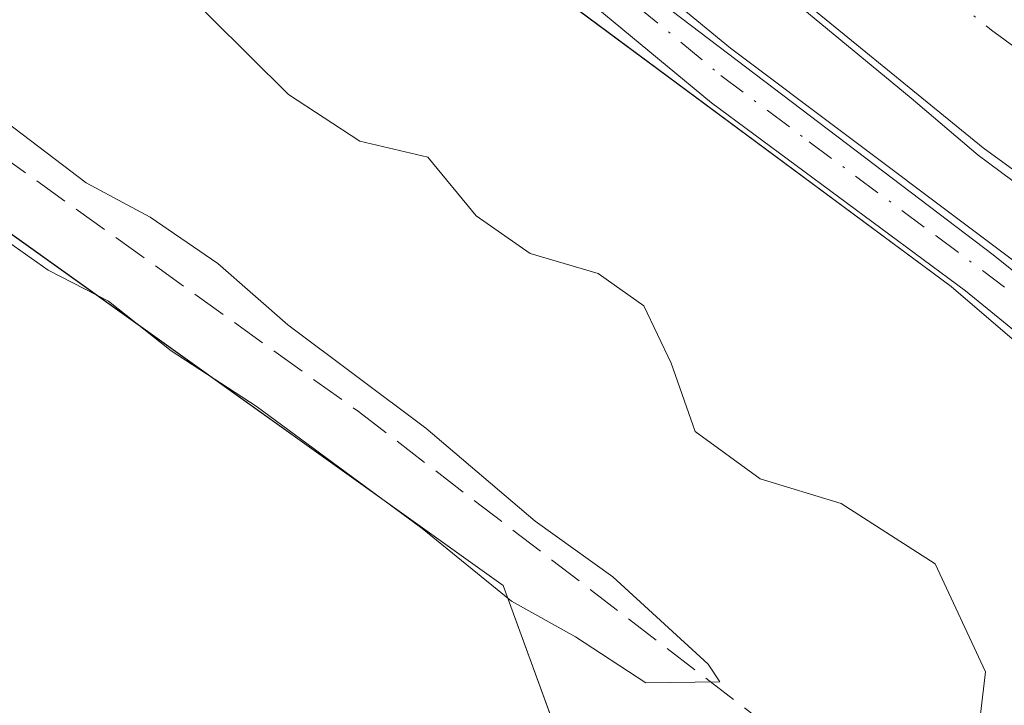
# Model space of a CAD drawing. Units: metres. Extents: x 629403 to 632903, y 4648653 to 4651030.
# Drawn here: x 631614 to 631661, y 4648983 to 4649016 of the extents above; entities that cross this region are included whole.
import ezdxf

# ---------------------------------------------------------------- set-up
doc = ezdxf.new("R2010")
doc.units = ezdxf.units.M
doc.header["$MEASUREMENT"] = 0
doc.linetypes.add('DGN Style 3', pattern=[2.307223458686699, 1.648016756204785, -0.6592067024819142])
doc.linetypes.add('DGN Style 4', pattern=[2.6384748266838614, 1.318413404963828, -0.6592067024819142, 0.001648016756204785, -0.6592067024819142])
for name, color, linetype, lineweight in [('Corriente artificial Cxs', 4, 'Continuous', 13), ('Corriente artificial eje', 142, 'DGN Style 4', 0), ('Corriente artificial lineal', 4, 'DGN Style 3', 13), ('Cultivos herbáceos CxS', 92, 'Continuous', 0), ('Curva de nivel normal', 30, 'Continuous', 0), ('Espacio natural protegido', 121, 'Continuous', 13), ('Espacio natural protegido CxS', 121, 'Continuous', 0), ('Pastizal CxS', 92, 'Continuous', 0), ('Pista no pavimentada Cxs', 111, 'Continuous', 0), ('Pista no pavimentada eje', 91, 'DGN Style 4', 0), ('Suelo desnudo CxS', 253, 'Continuous', 0)]:
    doc.layers.add(name, color=color, linetype=linetype, lineweight=lineweight)

# ---------------------------------------------------------------- blocks, each defined once
blk = doc.blocks.new('*U7')
at = {"layer": 'Cultivos herbáceos CxS', "color": 92, "linetype": 'Continuous', "lineweight": 0}
blk.add_polyline3d([(631043.6753000002, 4649408.5801, 246.938599999994), (631134.7594999997, 4649353.318499999, 245.3543999999966), (631135.7642999999, 4649352.708900001, 245.3165000000008), (631146.5497000003, 4649333.0897, 244.9707000000053), (631184.7874999996, 4649309.5461, 241.7844999999943), (631224.0053000003, 4649279.135700001, 240.7715999999928), (631288.7156999996, 4649234.0119, 240.6996000000072), (631479.9052999998, 4649101.5801, 240.165399999998), (631637.3989000004, 4648989.141100001, 240.6634999999951), (631641.3207, 4648978.350299999, 240.3892000000051), (631499.1549000005, 4648853.774499999, 240.5559000000067), (631499.1549000005, 4648842.642200001, 241.0412000000069), (631499.1549000005, 4648842.245300001, 241.1122000000032), (631425.6542999997, 4648782.9133, 240.4881000000023), (631311.0796999997, 4648690.1952, 239.5494000000035), (631311.0712000001, 4648690.1887, 239.5495999999985), (631311.0625999998, 4648690.1823, 239.5497999999934), (631308.0696, 4648687.760399999, 239.4991000000009), (630076.784, 4648665.0328, 240.549199999994)], dxfattribs=at)
blk = doc.blocks.new('*U21')
at = {"layer": 'Espacio natural protegido CxS', "color": 121, "linetype": 'Continuous', "lineweight": 0, "flags": 128}
blk.add_lwpolyline([(631690.1647000007, 4648981.318200001), (631680.2163000001, 4648988.303200001), (631671.9612999993, 4648995.7116), (631660.637100001, 4649004.813300001), (631620.2087000014, 4649035.505000002), (631589.517000001, 4649060.058399999), (631557.3435999998, 4649084.188399999), (631532.366900001, 4649103.238500001), (631507.3901999998, 4649120.171800001), (631494.9018, 4649127.791799999), (631463.1517000004, 4649145.571900001), (631451.933400001, 4649153.615200001), (631438.5983999999, 4649162.716900002), (631425.6867000004, 4649172.8769), (631406.636599999, 4649187.058599999), (631380.6015999997, 4649206.108700001), (631355.4131999996, 4649220.078700001), (631332.7648000007, 4649234.260399999)], dxfattribs=at)

msp = doc.modelspace()

# ---------------------------------------------------------------- linework, layer by layer
at = {"layer": 'Corriente artificial Cxs', "color": 4, "linetype": 'Continuous', "lineweight": 13}
for points in [[(631684.7801000001, 4648991.970100001, 247.3006000000023), (631660.1501000002, 4649009.890100001, 246.5993000000017), (631639.4501, 4649026.780099999, 246.561400000006), (631584.9200999998, 4649069.020099999, 246.9692000000068), (631530.9001000002, 4649108.4101, 246.559699999998), (631514.6501000002, 4649119.530099999, 246.658500000005), (631490.5301000001, 4649133.9301, 246.4119999999967), (631468.5900999998, 4649148.530099999, 246.7379999999976), (631449.5601000005, 4649159.700099999, 246.5837000000029), (631448.2801000001, 4649160.450099999, 246.5813000000053), (631437.3201000001, 4649168.4001, 246.3344999999972), (631422.5100999996, 4649181.5101, 246.0963999999949), (631405.2200999996, 4649194.5801, 247.1546999999992), (631388.1001000004, 4649206.270099999, 246.5350999999937), (631352.0000999998, 4649227.470100001, 246.7231999999931)], [(631520.7100999998, 4649129.020099999, 248.0118999999977), (631541.9501, 4649114.4901, 248.0601000000024), (631549.6001000004, 4649108.720100001, 248.1778999999952), (631561.3400999998, 4649099.890100001, 248.2299999999959), (631591.2200999996, 4649074.8101, 247.7786999999953), (631624.4401000004, 4649050.8201, 247.709600000002), (631661.2901, 4649020.600099999, 247.5843000000023), (631677.4600999998, 4649009.030099999, 247.4149000000034), (631681.5301000001, 4649006.0101, 247.9021999999968), (631689.2655999997, 4648995.816199999, 248.2948999999935), (631684.7801000001, 4648991.970100001, 247.3006000000023), (631660.1501000002, 4649009.890100001, 246.5993000000017), (631639.4501, 4649026.780099999, 246.561400000006), (631584.9200999998, 4649069.020099999, 246.9692000000068), (631530.9001000002, 4649108.4101, 246.559699999998), (631514.6501000002, 4649119.530099999, 246.658500000005)]]:
    msp.add_polyline3d(points, dxfattribs=at)
at = {"layer": 'Corriente artificial eje', "color": 142, "linetype": 'DGN Style 4', "lineweight": 0}
msp.add_polyline3d([(631340.5202000003, 4649239.924100001, 247.0243999999948), (631357.1436000001, 4649230.953000001, 246.8894), (631387.0752999998, 4649213.3873, 246.3451000000059), (631392.4730000002, 4649210.053200001, 246.7440999999963), (631408.4346000003, 4649199.134600001, 247.0053999999946), (631422.9291000003, 4649188.236400001, 246.3594000000012), (631427.0706000002, 4649184.933300001, 246.780899999998), (631440.9042999997, 4649172.892999999, 246.4514000000054), (631449.2901999997, 4649166.711200001, 246.724000000002), (631454.3302999996, 4649163.4453, 246.7649999999994), (631471.1327999998, 4649153.4967, 247.335500000001), (631494.8337000003, 4649137.953500001, 246.6166999999987), (631518.1781000001, 4649123.868100001, 246.7410999999993), (631537.2799000005, 4649110.7938, 246.4870999999985), (631561.1764000002, 4649093.108999999, 246.4192000000039), (631592.2237999998, 4649068.731799999, 247.6101000000053), (631621.1579999998, 4649047.057600001, 246.2906999999978), (631641.1705999998, 4649031.188999999, 246.7703000000038), (631660.5470000004, 4649015.471100001, 246.372000000003), (631677.5318999998, 4649003.056700001, 246.1889999999985), (631679.3640000002, 4649001.317, 246.5016999999934)], dxfattribs=at)
at = {"layer": 'Corriente artificial lineal', "color": 4, "linetype": 'DGN Style 3', "lineweight": 13}
msp.add_polyline3d([(631387.3404999999, 4649015.4243, 239.9088999999949), (631390.7001, 4649018.9901, 239.9449000000022), (631402.3800999997, 4649032.9901, 240.0377000000008), (631409.5401, 4649040.4901, 240.0562000000064), (631415.7401000002, 4649046.4001, 240.0344000000041), (631429.1700999998, 4649056.6501, 240.090400000001), (631453.2200999996, 4649080.350099999, 239.9441999999981), (631461.9200999998, 4649088.030099999, 239.8907999999938), (631471.2801000001, 4649095.8301, 239.9648000000016), (631476.0900999998, 4649098.6501, 240.0862999999954), (631481.0800999999, 4649102.3201, 240.2021999999997), (631482.4301000005, 4649103.380100001, 240.324099999998), (631483.1001000004, 4649103.360099999, 240.4073000000062), (631486.7200999996, 4649101.2501, 240.7363999999943), (631521.1300999997, 4649077.270099999, 240.710699999996), (631539.5100999996, 4649063.3201, 241.0019999999931), (631585.2701000003, 4649029.8301, 240.7890999999945), (631630.5301000001, 4648997.380100001, 241.7614000000031), (631649.2701000003, 4648983.0001, 242.2467000000034), (631649.9600999998, 4648982.2601, 242.2391999999964), (631650.6601, 4648981.4901, 242.3619000000035), (631660.1993000006, 4648972.036400001, 247.1187000000064)], dxfattribs=at)
at = {"layer": 'Cultivos herbáceos CxS', "color": 92, "linetype": 'Continuous', "lineweight": 0}
msp.add_polyline3d([(631134.7594999997, 4649353.318499999, 245.3543999999966), (631135.7642999999, 4649352.708900001, 245.3165000000008), (631146.5497000003, 4649333.0897, 244.9707000000053), (631184.7874999996, 4649309.5461, 241.7844999999943), (631224.0053000003, 4649279.135700001, 240.7715999999928), (631288.7156999996, 4649234.0119, 240.6996000000072), (631479.9052999998, 4649101.5801, 240.165399999998), (631637.3989000004, 4648989.141100001, 240.6634999999951), (631641.3207, 4648978.350299999, 240.3892000000051), (631499.1549000005, 4648853.774499999, 240.5559000000067), (631499.1549000005, 4648842.642200001, 241.0412000000069), (631499.1549000005, 4648842.245300001, 241.1122000000032)], dxfattribs=at)
at = {"layer": 'Curva de nivel normal', "color": 30, "linetype": 'Continuous', "lineweight": 0, "flags": 128}
for points, elevation in [([(631614.2999999998, 4649025.9001), (631619.8200000003, 4649019.7601), (631627.2100000001, 4649012.420100001), (631630.5899999999, 4649010.210100001), (631633.8200000003, 4649009.440099999), (631636.1100000005, 4649006.6601), (631638.6699999999, 4649004.880100001), (631641.8899999997, 4649003.920100001), (631644.0700000003, 4649002.4001), (631645.3600000005, 4648999.670100001), (631646.5, 4648996.440099999), (631649.5800000001, 4648994.200099999), (631653.4199999999, 4648993.030099999), (631657.8799999999, 4648990.1601), (631660.2599999999, 4648985.040100001), (631659.6100000005, 4648979.550100001)], 245), ([(631647.9106999999, 4649019.542199999), (631656.7478, 4649012.239700001), (631659.9227999998, 4649009.540899999), (631665.2674000004, 4649005.572100001), (631673.8399, 4648999.222100001), (631678.5199999996, 4648996.140100001), (631683.9205, 4648992.263599999), (631684.7801000001, 4648991.9702), (631686.9123999998, 4648993.7985), (631689.2655999997, 4648995.816299999), (631688.1539000003, 4648997.8992), (631684.6349, 4649002.449999999), (631681.8302999996, 4649006.312999999), (631674.6864999998, 4649011.4988), (631666.4844000004, 4649017.3726)], 245), ([(631613.6600000003, 4649005.600099999), (631615.8099999997, 4649004.090100001), (631618.6699999999, 4649002.620100001), (631621.6399999997, 4649000.2601), (631625.6799999997, 4648997.630100001), (631633.5499999998, 4648991.8301), (631637.7800000003, 4648988.390100001), (631640.8200000003, 4648986.700099999), (631644.1500000004, 4648984.520099999), (631647.6600000003, 4648984.5601), (631647.1200000001, 4648985.4001), (631642.5999999996, 4648989.540100001), (631638.9100000003, 4648992.190099999), (631633.7300000006, 4648996.600099999), (631627.1799999997, 4649001.4901), (631623.8600000005, 4649004.4001), (631620.6500000004, 4649006.600099999), (631617.6200000001, 4649008.2301), (631611.9199999999, 4649012.540100001)], 240)]:
    msp.add_lwpolyline(points, dxfattribs=dict(at, elevation=elevation))
at = {"layer": 'Espacio natural protegido', "color": 121, "linetype": 'Continuous', "lineweight": 13, "flags": 128}
msp.add_lwpolyline([(631690.1647000012, 4648981.318199999), (631680.2163000006, 4648988.3032), (631671.9612999998, 4648995.711599999), (631660.6371000016, 4649004.813300002), (631620.2087000019, 4649035.505000004), (631589.5170000016, 4649060.0584), (631557.3436000004, 4649084.188399998), (631532.3669000014, 4649103.2385), (631507.3902000004, 4649120.171800001), (631494.9018000005, 4649127.791799998), (631463.151700001, 4649145.5719), (631451.9334000016, 4649153.615200002), (631438.5984000005, 4649162.716900002), (631425.6867000011, 4649172.876899999), (631406.6366000017, 4649187.0586), (631380.6016000003, 4649206.108700002), (631355.4132000023, 4649220.078700001), (631332.7648000013, 4649234.260399999)], dxfattribs=at)
at = {"layer": 'Pastizal CxS', "color": 92, "linetype": 'Continuous', "lineweight": 0}
for points in [[(631677.8494999995, 4648986.8391, 249.519100000005), (631677.6174, 4648987.038100001, 249.5151999999944), (631658.6369000003, 4649003.3073, 247.5709000000061), (631519.7435, 4649106.2819, 247.0598999999929), (631495.7960999999, 4649124.2423, 247.0209000000032), (631461.0730999997, 4649143.400699999, 247.0694999999978), (631428.7443000004, 4649168.545499999, 246.9437000000034), (631397.6130999997, 4649193.6907, 247.1435999999958), (631350.9162999997, 4649222.4279, 247.2486999999965), (631326.9688999997, 4649240.388499999, 246.8258999999962), (631286.2588999998, 4649272.717700001, 247.1560000000027), (631255.1275000004, 4649302.652100001, 247.0663000000059), (631218.0094999997, 4649324.2053, 246.9532999999938), (631166.5231, 4649348.1533, 246.9434000000037), (631142.5761000002, 4649358.9297, 246.7402000000002), (631135.3916999997, 4649354.140699999, 245.4431000000041), (631134.7594999997, 4649353.318499999, 245.3543999999966)], [(631134.7594999997, 4649353.318499999, 245.3543999999966), (631135.7642999999, 4649352.708900001, 245.3165000000008), (631146.5497000003, 4649333.0897, 244.9707000000053), (631184.7874999996, 4649309.5461, 241.7844999999943), (631224.0053000003, 4649279.135700001, 240.7715999999928), (631288.7156999996, 4649234.0119, 240.6996000000072), (631479.9052999998, 4649101.5801, 240.165399999998), (631637.3989000004, 4648989.141100001, 240.6634999999951), (631641.3207, 4648978.350299999, 240.3892000000051), (631499.1549000005, 4648853.774499999, 240.5559000000067), (631499.1549000005, 4648842.642200001, 241.0412000000069), (631499.1549000005, 4648842.245300001, 241.1122000000032)], [(631641.3207, 4648978.350299999, 240.3892000000051), (631637.3989000004, 4648989.141100001, 240.6634999999951), (631479.9052999998, 4649101.5801, 240.165399999998), (631288.7156999996, 4649234.0119, 240.6996000000072)], [(631350.9162999997, 4649222.4279, 247.2486999999965), (631397.6130999997, 4649193.6907, 247.1435999999958), (631428.7443000004, 4649168.545499999, 246.9437000000034), (631461.0730999997, 4649143.400699999, 247.0694999999978), (631495.7960999999, 4649124.2423, 247.0209000000032), (631519.7435, 4649106.2819, 247.0598999999929), (631658.6369000003, 4649003.3073, 247.5709000000061), (631677.6174, 4648987.038100001, 249.5151999999944), (631677.8494999995, 4648986.8391, 249.519100000005), (631677.6174, 4648986.641200001, 249.5310000000027), (631677.1047, 4648986.2039, 249.5305999999982), (631666.5314999997, 4648977.206700001, 248.0535999999993)]]:
    msp.add_polyline3d(points, dxfattribs=at)
at = {"layer": 'Pista no pavimentada Cxs', "color": 111, "linetype": 'Continuous', "lineweight": 0}
for points in [[(631340.1201, 4649229.620100001, 247.1423000000068), (631357.6601, 4649219.920100001, 247.184699999998), (631387.0900999998, 4649202.140100001, 247.5865999999951), (631409.7401000002, 4649185.2601, 247.2247000000062), (631435.7301000003, 4649163.9901, 246.8965999999928), (631443.7701000003, 4649158.040100001, 247.0102999999945), (631449.0900999998, 4649154.540100001, 247.0083000000013), (631449.6501000002, 4649154.210100001, 247.005799999999), (631457.7200999996, 4649149.5001, 247.0418000000063), (631474.8000999996, 4649140.220100001, 247.0154000000039), (631503.1801000005, 4649124.050100001, 246.8463999999949), (631511.7100999998, 4649118.8301, 247.0188999999955), (631524.2401000002, 4649110.020099999, 247.0504999999976), (631526.4101, 4649108.340100001, 247.1419000000024), (631565.9401000004, 4649077.790100001, 247.1693999999989), (631586.3300999999, 4649063.3201, 247.165599999993), (631608.3101000005, 4649045.840100001, 247.1337000000058), (631632.7301000003, 4649027.3201, 247.1399999999994), (631648.1700999998, 4649014.610099999, 247.2924000000057), (631664.9200999998, 4649002.040100001, 247.8365000000049), (631672.2500999998, 4648995.2601, 248.5751000000019), (631678.1801000005, 4648988.7601, 249.4790000000066), (631681.0201000003, 4648985.600099999, 250.0163999999932)], [(631679.0500999996, 4648983.920100001, 249.8747000000003), (631676.2600999996, 4648987.020099999, 249.6882999999943), (631666.8701, 4648996.950099999, 248.6168999999936), (631659.3101000005, 4649003.100099999, 247.7375999999931), (631647.2701000003, 4649012.020099999, 247.4976000000024), (631635.0201000003, 4649022.1601, 247.2785000000004), (631606.7200999996, 4649043.800100001, 247.2727000000014), (631584.7801000001, 4649061.2501, 247.2541999999958), (631560.4001000002, 4649078.710100001, 247.2829999999958), (631522.2301000003, 4649108.270099999, 247.3173999999999), (631514.5900999998, 4649113.780099999, 247.2462999999989), (631506.0500999996, 4649119.3301, 247.1214999999939), (631475.8101000005, 4649136.690099999, 247.1894000000029), (631456.4501, 4649147.2401, 247.1010999999999), (631449.7001, 4649151.3201, 247.0532999999996), (631443.5301000001, 4649155.0601, 246.9900000000052), (631434.2500999998, 4649161.860099999, 246.835500000001), (631404.2200999996, 4649186.3101, 247.2318999999989), (631388.1901000004, 4649198.2601, 247.2841000000044), (631368.6601, 4649210.5701, 247.3380000000034), (631338.8501000004, 4649227.360099999, 247.2066999999952)], [(631526.4101, 4649108.340100001, 247.1419000000024), (631565.9401000004, 4649077.790100001, 247.1693999999989), (631586.3300999999, 4649063.3201, 247.165599999993), (631608.3101000005, 4649045.840100001, 247.1337000000058), (631632.7301000003, 4649027.3201, 247.1399999999994), (631648.1700999998, 4649014.610099999, 247.2924000000057), (631664.9200999998, 4649002.040100001, 247.8365000000049), (631672.2500999998, 4648995.2601, 248.5751000000019), (631678.1801000005, 4648988.7601, 249.4790000000066), (631681.0201000003, 4648985.600099999, 250.0163999999932), (631679.8724999997, 4648984.9497, 249.9311000000016), (631679.0500999996, 4648983.920100001, 249.8747000000003), (631676.2600999996, 4648987.020099999, 249.6882999999943), (631666.8701, 4648996.950099999, 248.6168999999936), (631659.3101000005, 4649003.100099999, 247.7375999999931), (631647.2701000003, 4649012.020099999, 247.4976000000024), (631635.0201000003, 4649022.1601, 247.2785000000004), (631606.7200999996, 4649043.800100001, 247.2727000000014), (631584.7801000001, 4649061.2501, 247.2541999999958), (631560.4001000002, 4649078.710100001, 247.2829999999958), (631522.2301000003, 4649108.270099999, 247.3173999999999)]]:
    msp.add_polyline3d(points, dxfattribs=at)
at = {"layer": 'Pista no pavimentada eje', "color": 91, "linetype": 'DGN Style 4', "lineweight": 0}
msp.add_polyline3d([(631563.1700999998, 4649078.2501, 247.275999999998), (631569.2651000004, 4649073.8851, 247.2198999999964), (631574.3624999998, 4649070.2675, 247.2225000000035), (631580.4574999996, 4649065.9025, 247.210699999996), (631585.5551000005, 4649062.2851, 247.2924999999959), (631607.5151000004, 4649044.8201, 247.2363000000041), (631613.6201, 4649040.190099999, 247.2182999999932), (631620.6951000001, 4649034.780099999, 247.196100000001), (631626.8000999996, 4649030.1501, 247.2437999999966), (631633.8750999998, 4649024.7401, 247.1696999999986), (631641.5950999996, 4649018.3851, 247.2906999999978), (631647.7200999996, 4649013.315099999, 247.428899999999), (631651.9074999997, 4649010.172499999, 247.376099999994), (631657.9275000002, 4649005.7125, 247.5840000000026), (631662.1151000002, 4649002.5701, 247.8647999999957), (631665.8951000003, 4648999.495100001, 248.1959000000061), (631669.5601000005, 4648996.1051, 248.5785999999935), (631674.2550999997, 4648991.140100001, 249.1358000000037), (631677.2200999996, 4648987.890100001, 249.6453000000038), (631681.8859000001, 4648982.718699999, 250.0304999999935)], dxfattribs=at)
at = {"layer": 'Suelo desnudo CxS', "color": 253, "linetype": 'Continuous', "lineweight": 0}
for points in [[(631738.8596999999, 4648932.6623, 246.920299999998), (631700.5443000002, 4648967.3861, 248.168399999995), (631689.7876000004, 4648976.6063, 249.7887000000046), (631686.6677000001, 4648979.2805, 250.007500000007), (631677.8494999995, 4648986.8391, 249.519100000005), (631677.6174, 4648987.038100001, 249.5151999999944), (631658.6369000003, 4649003.3073, 247.5709000000061), (631519.7435, 4649106.2819, 247.0598999999929), (631495.7960999999, 4649124.2423, 247.0209000000032), (631461.0730999997, 4649143.400699999, 247.0694999999978), (631428.7443000004, 4649168.545499999, 246.9437000000034), (631397.6130999997, 4649193.6907, 247.1435999999958), (631350.9162999997, 4649222.4279, 247.2486999999965), (631326.9688999997, 4649240.388499999, 246.8258999999962), (631286.2588999998, 4649272.717700001, 247.1560000000027), (631255.1275000004, 4649302.652100001, 247.0663000000059), (631218.0094999997, 4649324.2053, 246.9532999999938), (631166.5231, 4649348.1533, 246.9434000000037), (631142.5761000002, 4649358.9297, 246.7402000000002), (631135.3916999997, 4649354.140699999, 245.4431000000041), (631134.7594999997, 4649353.318499999, 245.3543999999966), (631043.6753000002, 4649408.5801, 246.938599999994)], [(631677.8494999995, 4648986.8391, 249.519100000005), (631677.6174, 4648987.038100001, 249.5151999999944), (631658.6369000003, 4649003.3073, 247.5709000000061), (631519.7435, 4649106.2819, 247.0598999999929), (631495.7960999999, 4649124.2423, 247.0209000000032), (631461.0730999997, 4649143.400699999, 247.0694999999978), (631428.7443000004, 4649168.545499999, 246.9437000000034), (631397.6130999997, 4649193.6907, 247.1435999999958), (631350.9162999997, 4649222.4279, 247.2486999999965), (631326.9688999997, 4649240.388499999, 246.8258999999962), (631286.2588999998, 4649272.717700001, 247.1560000000027), (631255.1275000004, 4649302.652100001, 247.0663000000059), (631218.0094999997, 4649324.2053, 246.9532999999938), (631166.5231, 4649348.1533, 246.9434000000037), (631142.5761000002, 4649358.9297, 246.7402000000002), (631135.3916999997, 4649354.140699999, 245.4431000000041), (631134.7594999997, 4649353.318499999, 245.3543999999966)]]:
    msp.add_polyline3d(points, dxfattribs=at)

# ---------------------------------------------------------------- block references
at = {"layer": 'Cultivos herbáceos CxS', "color": 92, "linetype": 'Continuous', "lineweight": 0}
msp.add_blockref('*U7', (0, 0), dxfattribs=at)
at = {"layer": 'Espacio natural protegido CxS', "color": 121, "linetype": 'Continuous', "lineweight": 0}
msp.add_blockref('*U21', (0, 0), dxfattribs=at)

doc.saveas('drawing.dxf')
